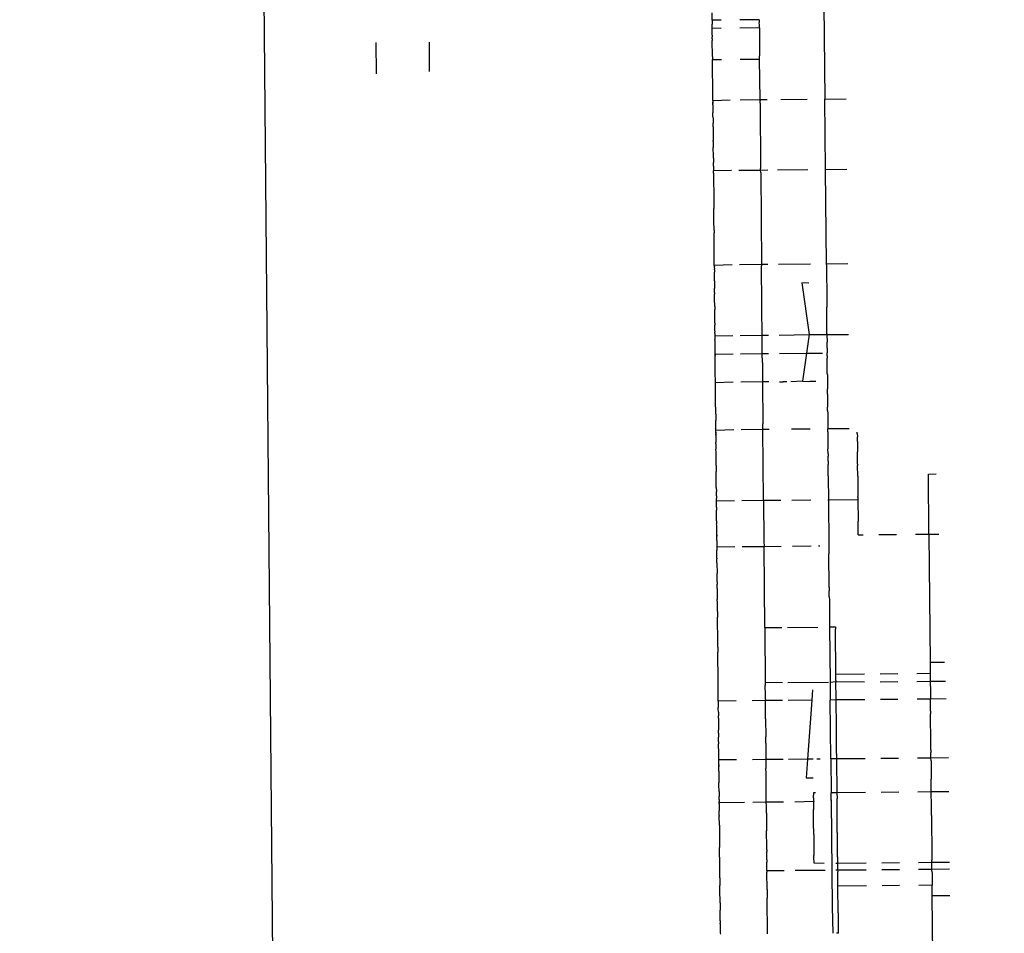
# Model space of a CAD drawing. Units: millimetres. Extents: x -5268 to 4233, y -9236 to 4614.
# Drawn here: x -1654 to -1611, y -2883 to -2843 of the extents above; entities that cross this region are included whole.
import ezdxf

# ---------------------------------------------------------------- set-up
doc = ezdxf.new("R2010")
doc.units = ezdxf.units.MM
doc.styles.add('arial', font='arial.ttf')
doc.dimstyles.new('IS_1-50(mm)', dxfattribs={"dimtxt": 100, "dimasz": 100, "dimexe": 10, "dimexo": 50, "dimgap": 10, "dimtad": 1, "dimdec": 0, "dimrnd": 0.5, "dimzin": 0, "dimtxsty": 'arial', "dimcen": 50, "dimclrd": 256, "dimclre": 256, "dimclrt": 256, "dimadec": 1, "dimazin": 0, "dimtfac": 1, "dimtdec": 0, "dimtmove": 0, "dimatfit": 3, "dimfxl": 0, "dimtolj": 1, "dimtzin": 0, "dimlwd": -1, "dimlwe": -1, "dimarcsym": 0})

# ---------------------------------------------------------------- blocks, each defined once
blk = doc.blocks.new('*D4')
at = {"transparency": 16777216}
for p, q in [((-1645.244, 3977.009), (-3709.744, 3977.009)), ((-3699.744, 3877.009), (-3699.744, -7221.808)), ((-1645.244, -7321.808), (-3709.744, -7321.808))]:
    blk.add_line(p, q, dxfattribs=at)
for points in [[(-3716.411, 3877.009), (-3683.078, 3877.009), (-3699.744, 3977.009)], [(-3716.411, -7221.808), (-3683.078, -7221.808), (-3699.744, -7321.808)]]:
    blk.add_solid(points, dxfattribs=at)
at = {"layer": 'Defpoints', "color": 0, "transparency": 16777216}
for p in [(-1595.244, 3977.009), (-3699.744, -7321.808), (-1595.244, -7321.808)]:
    blk.add_point(p, dxfattribs=at)
at = {"transparency": 16777216, "insert": (-3760.802, -1672.4), "char_height": 100, "attachment_point": 5, "rotation": 90, "style": 'arial'}
blk.add_mtext('\\A1;11299', dxfattribs=at)

msp = doc.modelspace()

# ---------------------------------------------------------------- linework, layer by layer
for p, q in [((-1643.568, -2826.141), (-1642.929, -2897.373)), ((-1618.592, -2842.029), (-1618.554, -2846.211)), ((-1623.553, -2842.711), (-1623.555, -2842.387)), ((-1623.155, -2842.707), (-1623.553, -2842.711)), ((-1623.553, -2842.711), (-1623.551, -2842.882)), ((-1621.462, -2842.692), (-1622.327, -2842.7)), ((-1621.462, -2842.692), (-1621.46, -2842.816)), ((-1623.55, -2842.914), (-1623.551, -2842.882)), ((-1623.55, -2842.959), (-1623.55, -2842.914)), ((-1623.549, -2843.005), (-1623.55, -2842.959)), ((-1623.549, -2843.075), (-1623.549, -2843.005)), ((-1623.151, -2843.071), (-1623.549, -2843.075)), ((-1623.547, -2843.371), (-1623.549, -2843.075)), ((-1621.458, -2843.056), (-1622.324, -2843.064)), ((-1621.459, -2842.94), (-1621.46, -2842.816)), ((-1621.459, -2842.982), (-1621.459, -2842.94)), ((-1621.458, -2843.056), (-1621.459, -2842.982)), ((-1621.458, -2843.056), (-1621.456, -2843.286)), ((-1623.547, -2843.371), (-1623.546, -2843.41)), ((-1623.546, -2843.41), (-1623.546, -2843.448)), ((-1623.545, -2843.539), (-1623.546, -2843.448)), ((-1623.545, -2843.539), (-1623.544, -2843.574)), ((-1623.544, -2843.574), (-1623.544, -2843.606)), ((-1623.538, -2844.318), (-1623.544, -2843.606)), ((-1621.456, -2843.286), (-1621.456, -2843.352)), ((-1621.456, -2843.352), (-1621.455, -2843.441)), ((-1621.455, -2843.441), (-1621.447, -2844.3)), ((-1638.432, -2845.087), (-1638.444, -2843.702)), ((-1636.089, -2843.965), (-1636.092, -2843.682)), ((-1636.08, -2844.987), (-1636.089, -2843.965)), ((-1623.538, -2844.318), (-1623.537, -2844.368)), ((-1623.537, -2844.368), (-1623.537, -2844.411)), ((-1623.537, -2844.411), (-1623.536, -2844.452)), ((-1623.536, -2844.452), (-1623.139, -2844.449)), ((-1623.536, -2844.523), (-1623.536, -2844.452)), ((-1623.535, -2844.601), (-1623.536, -2844.523)), ((-1622.311, -2844.442), (-1621.445, -2844.434)), ((-1621.446, -2844.393), (-1621.447, -2844.3)), ((-1621.445, -2844.434), (-1621.446, -2844.393)), ((-1621.429, -2846.237), (-1621.445, -2844.434)), ((-1623.535, -2844.641), (-1623.535, -2844.601)), ((-1623.534, -2844.773), (-1623.535, -2844.641)), ((-1623.533, -2844.907), (-1623.534, -2844.773)), ((-1623.533, -2844.951), (-1623.533, -2844.907)), ((-1623.532, -2845.019), (-1623.533, -2844.951)), ((-1623.531, -2845.048), (-1623.532, -2845.019)), ((-1623.531, -2845.118), (-1623.531, -2845.048)), ((-1623.53, -2845.152), (-1623.531, -2845.118)), ((-1623.528, -2845.441), (-1623.53, -2845.152)), ((-1623.527, -2845.477), (-1623.528, -2845.441)), ((-1623.527, -2845.536), (-1623.527, -2845.477)), ((-1623.527, -2845.588), (-1623.527, -2845.536)), ((-1623.526, -2845.682), (-1623.527, -2845.588)), ((-1623.525, -2845.723), (-1623.526, -2845.682)), ((-1623.525, -2845.826), (-1623.525, -2845.723)), ((-1623.524, -2845.875), (-1623.525, -2845.826)), ((-1623.523, -2845.933), (-1623.524, -2845.875)), ((-1623.523, -2845.992), (-1623.523, -2845.933)), ((-1623.522, -2846.06), (-1623.523, -2845.992)), ((-1623.522, -2846.106), (-1623.522, -2846.06)), ((-1623.521, -2846.154), (-1623.522, -2846.106)), ((-1623.521, -2846.229), (-1623.521, -2846.154)), ((-1623.52, -2846.28), (-1623.521, -2846.229)), ((-1623.52, -2846.28), (-1622.755, -2846.249)), ((-1622.316, -2846.245), (-1621.429, -2846.237)), ((-1621.429, -2846.237), (-1621.118, -2846.234)), ((-1621.429, -2846.237), (-1621.429, -2846.274)), ((-1620.504, -2846.229), (-1619.338, -2846.218)), ((-1618.554, -2846.211), (-1617.603, -2846.203)), ((-1618.526, -2849.348), (-1618.554, -2846.211)), ((-1623.52, -2846.28), (-1623.52, -2846.35)), ((-1623.52, -2846.35), (-1623.519, -2846.409)), ((-1623.519, -2846.381), (-1623.52, -2846.35)), ((-1623.519, -2846.409), (-1623.519, -2846.381)), ((-1623.519, -2846.466), (-1623.519, -2846.409)), ((-1623.519, -2846.466), (-1623.519, -2846.508)), ((-1623.519, -2846.508), (-1623.518, -2846.537)), ((-1623.518, -2846.537), (-1623.518, -2846.623)), ((-1623.518, -2846.623), (-1623.516, -2846.816)), ((-1621.428, -2846.391), (-1621.429, -2846.274)), ((-1621.428, -2846.391), (-1621.402, -2849.29)), ((-1623.515, -2846.855), (-1623.516, -2846.816)), ((-1623.515, -2846.894), (-1623.515, -2846.855)), ((-1623.515, -2846.937), (-1623.515, -2846.894)), ((-1623.514, -2847.04), (-1623.515, -2846.937)), ((-1623.514, -2847.04), (-1623.513, -2847.084)), ((-1623.513, -2847.084), (-1623.513, -2847.121)), ((-1623.513, -2847.121), (-1623.512, -2847.182)), ((-1623.512, -2847.182), (-1623.512, -2847.242)), ((-1623.512, -2847.242), (-1623.512, -2847.288)), ((-1623.511, -2847.362), (-1623.512, -2847.288)), ((-1623.51, -2847.389), (-1623.511, -2847.362)), ((-1623.51, -2847.449), (-1623.51, -2847.389)), ((-1623.51, -2847.449), (-1623.507, -2847.688)), ((-1623.507, -2847.688), (-1623.507, -2847.771)), ((-1623.507, -2847.771), (-1623.506, -2847.824)), ((-1623.506, -2847.824), (-1623.505, -2848.048)), ((-1623.504, -2848.096), (-1623.505, -2848.048)), ((-1623.504, -2848.096), (-1623.503, -2848.141)), ((-1623.503, -2848.141), (-1623.504, -2848.177)), ((-1623.504, -2848.177), (-1623.502, -2848.302)), ((-1623.502, -2848.302), (-1623.502, -2848.36)), ((-1623.501, -2848.409), (-1623.502, -2848.36)), ((-1623.5, -2848.49), (-1623.501, -2848.409)), ((-1623.499, -2848.608), (-1623.5, -2848.49)), ((-1623.499, -2848.651), (-1623.499, -2848.608)), ((-1623.498, -2848.702), (-1623.499, -2848.651)), ((-1623.497, -2848.832), (-1623.498, -2848.702)), ((-1623.497, -2848.832), (-1623.497, -2848.911)), ((-1623.497, -2848.911), (-1623.496, -2848.969)), ((-1623.496, -2848.969), (-1623.496, -2848.998)), ((-1623.496, -2848.998), (-1623.496, -2849.025)), ((-1623.494, -2849.182), (-1623.496, -2849.025)), ((-1623.494, -2849.182), (-1623.494, -2849.229)), ((-1623.494, -2849.229), (-1623.493, -2849.298)), ((-1623.493, -2849.298), (-1623.492, -2849.392)), ((-1621.402, -2849.374), (-1621.402, -2849.29)), ((-1622.701, -2849.385), (-1623.492, -2849.392)), ((-1623.491, -2849.492), (-1623.492, -2849.392)), ((-1623.491, -2849.492), (-1623.49, -2849.591)), ((-1623.49, -2849.591), (-1623.488, -2849.949)), ((-1621.402, -2849.374), (-1622.372, -2849.382)), ((-1621.087, -2849.371), (-1621.402, -2849.374)), ((-1621.4, -2849.473), (-1621.402, -2849.374)), ((-1621.4, -2849.473), (-1621.364, -2853.556)), ((-1619.31, -2849.355), (-1620.65, -2849.367)), ((-1617.575, -2849.34), (-1618.526, -2849.348)), ((-1618.488, -2853.53), (-1618.526, -2849.348)), ((-1623.488, -2849.949), (-1623.484, -2850.295)), ((-1623.484, -2850.295), (-1623.482, -2850.553)), ((-1623.482, -2850.553), (-1623.481, -2850.694)), ((-1623.481, -2850.694), (-1623.48, -2850.733)), ((-1623.48, -2850.733), (-1623.478, -2851.007)), ((-1623.478, -2851.007), (-1623.477, -2851.066)), ((-1623.477, -2851.136), (-1623.477, -2851.066)), ((-1623.474, -2851.434), (-1623.477, -2851.136)), ((-1623.473, -2851.584), (-1623.474, -2851.434)), ((-1623.473, -2851.612), (-1623.473, -2851.584)), ((-1623.472, -2851.687), (-1623.473, -2851.612)), ((-1623.469, -2851.971), (-1623.472, -2851.687)), ((-1623.469, -2852.029), (-1623.469, -2851.971)), ((-1623.469, -2852.029), (-1623.468, -2852.151)), ((-1623.467, -2852.214), (-1623.468, -2852.151)), ((-1623.467, -2852.257), (-1623.467, -2852.214)), ((-1623.466, -2852.308), (-1623.467, -2852.257)), ((-1623.466, -2852.366), (-1623.466, -2852.308)), ((-1623.465, -2852.468), (-1623.466, -2852.366)), ((-1623.464, -2852.507), (-1623.465, -2852.468)), ((-1623.464, -2852.541), (-1623.464, -2852.507)), ((-1623.463, -2852.653), (-1623.464, -2852.541)), ((-1623.463, -2852.697), (-1623.463, -2852.653)), ((-1623.462, -2852.749), (-1623.463, -2852.697)), ((-1623.461, -2852.93), (-1623.462, -2852.749)), ((-1623.46, -2853.012), (-1623.461, -2852.93)), ((-1623.459, -2853.133), (-1623.46, -2853.012)), ((-1623.459, -2853.174), (-1623.459, -2853.133)), ((-1623.458, -2853.207), (-1623.459, -2853.174)), ((-1623.457, -2853.286), (-1623.458, -2853.207)), ((-1623.457, -2853.344), (-1623.457, -2853.286)), ((-1623.456, -2853.513), (-1623.457, -2853.344)), ((-1623.455, -2853.57), (-1623.456, -2853.513)), ((-1622.659, -2853.567), (-1623.455, -2853.598)), ((-1623.455, -2853.598), (-1623.455, -2853.57)), ((-1623.455, -2853.598), (-1623.455, -2853.669)), ((-1623.454, -2853.631), (-1623.455, -2853.669)), ((-1623.455, -2853.669), (-1623.453, -2853.738)), ((-1621.364, -2853.556), (-1622.341, -2853.564)), ((-1621.078, -2853.553), (-1621.364, -2853.556)), ((-1621.364, -2853.556), (-1621.363, -2853.616)), ((-1621.348, -2855.321), (-1621.363, -2853.616)), ((-1619.192, -2853.537), (-1620.615, -2853.549)), ((-1617.538, -2853.522), (-1618.488, -2853.53)), ((-1618.488, -2853.571), (-1618.488, -2853.53)), ((-1618.488, -2853.571), (-1618.473, -2855.199)), ((-1623.453, -2853.784), (-1623.453, -2853.738)), ((-1623.453, -2853.784), (-1623.453, -2853.854)), ((-1623.453, -2853.854), (-1623.452, -2853.893)), ((-1623.45, -2854.071), (-1623.452, -2853.893)), ((-1623.45, -2854.103), (-1623.45, -2854.071)), ((-1623.45, -2854.135), (-1623.45, -2854.103)), ((-1623.449, -2854.18), (-1623.45, -2854.135)), ((-1623.449, -2854.228), (-1623.449, -2854.18)), ((-1623.448, -2854.272), (-1623.449, -2854.228)), ((-1623.448, -2854.272), (-1623.447, -2854.475)), ((-1623.447, -2854.475), (-1623.447, -2854.529)), ((-1623.447, -2854.529), (-1623.446, -2854.573)), ((-1619.582, -2854.367), (-1619.244, -2856.657)), ((-1619.265, -2854.379), (-1619.582, -2854.367)), ((-1623.446, -2854.573), (-1623.445, -2854.606)), ((-1623.444, -2854.79), (-1623.445, -2854.606)), ((-1623.444, -2854.79), (-1623.444, -2854.835)), ((-1623.444, -2854.835), (-1623.444, -2854.87)), ((-1623.443, -2854.903), (-1623.444, -2854.87)), ((-1623.443, -2854.981), (-1623.443, -2854.903)), ((-1623.442, -2855.029), (-1623.443, -2854.981)), ((-1623.442, -2855.069), (-1623.442, -2855.029)), ((-1623.438, -2855.415), (-1623.442, -2855.069)), ((-1623.438, -2855.415), (-1623.438, -2855.488)), ((-1621.347, -2855.497), (-1621.348, -2855.321)), ((-1618.473, -2855.199), (-1618.472, -2855.367)), ((-1618.472, -2855.367), (-1618.471, -2855.444)), ((-1623.438, -2855.488), (-1623.438, -2855.515)), ((-1623.438, -2855.515), (-1623.437, -2855.554)), ((-1623.436, -2855.679), (-1623.437, -2855.554)), ((-1623.435, -2855.741), (-1623.436, -2855.679)), ((-1623.435, -2855.771), (-1623.435, -2855.741)), ((-1623.434, -2855.928), (-1623.435, -2855.771)), ((-1621.336, -2856.693), (-1621.347, -2855.497)), ((-1618.467, -2856.008), (-1618.471, -2855.444)), ((-1623.433, -2855.987), (-1623.434, -2855.928)), ((-1623.433, -2856.021), (-1623.433, -2855.987)), ((-1623.433, -2856.076), (-1623.433, -2856.021)), ((-1623.432, -2856.11), (-1623.433, -2856.076)), ((-1623.432, -2856.151), (-1623.432, -2856.11)), ((-1623.432, -2856.151), (-1623.431, -2856.249)), ((-1623.431, -2856.305), (-1623.431, -2856.249)), ((-1623.429, -2856.502), (-1623.431, -2856.305)), ((-1618.465, -2856.148), (-1618.467, -2856.008)), ((-1618.461, -2856.62), (-1618.465, -2856.148)), ((-1623.429, -2856.502), (-1623.429, -2856.548)), ((-1623.427, -2856.616), (-1623.429, -2856.548)), ((-1623.427, -2856.616), (-1623.427, -2856.711)), ((-1623.427, -2856.711), (-1622.634, -2856.704)), ((-1623.427, -2856.711), (-1623.426, -2856.779)), ((-1622.303, -2856.701), (-1621.336, -2856.693)), ((-1621.336, -2856.693), (-1621.059, -2856.69)), ((-1621.328, -2857.506), (-1621.336, -2856.693)), ((-1620.576, -2856.686), (-1619.244, -2856.657)), ((-1619.244, -2856.657), (-1619.365, -2857.488)), ((-1619.244, -2856.657), (-1618.46, -2856.663)), ((-1618.461, -2856.62), (-1618.46, -2856.663)), ((-1618.46, -2856.663), (-1617.51, -2856.658)), ((-1618.46, -2856.663), (-1618.457, -2857)), ((-1623.426, -2856.779), (-1623.426, -2856.812)), ((-1623.426, -2856.812), (-1623.426, -2856.884)), ((-1623.425, -2856.952), (-1623.426, -2856.884)), ((-1623.424, -2857.005), (-1623.425, -2856.952)), ((-1623.424, -2857.045), (-1623.424, -2857.005)), ((-1623.423, -2857.083), (-1623.424, -2857.045)), ((-1623.423, -2857.136), (-1623.423, -2857.083)), ((-1623.422, -2857.187), (-1623.423, -2857.136)), ((-1618.455, -2857.263), (-1618.457, -2857)), ((-1623.422, -2857.252), (-1623.422, -2857.187)), ((-1623.421, -2857.308), (-1623.422, -2857.252)), ((-1623.42, -2857.404), (-1623.421, -2857.308)), ((-1623.42, -2857.48), (-1623.42, -2857.404)), ((-1623.42, -2857.525), (-1623.42, -2857.48)), ((-1623.42, -2857.525), (-1622.627, -2857.517)), ((-1623.419, -2857.583), (-1623.42, -2857.525)), ((-1623.42, -2857.525), (-1623.42, -2857.555)), ((-1623.42, -2857.555), (-1623.419, -2857.583)), ((-1623.419, -2857.619), (-1623.419, -2857.583)), ((-1623.418, -2857.759), (-1623.419, -2857.619)), ((-1622.295, -2857.514), (-1621.328, -2857.506)), ((-1621.328, -2857.506), (-1621.051, -2857.503)), ((-1621.325, -2857.902), (-1621.328, -2857.506)), ((-1620.569, -2857.499), (-1619.365, -2857.488)), ((-1619.365, -2857.488), (-1619.543, -2858.724)), ((-1619.365, -2857.488), (-1618.659, -2857.482)), ((-1618.455, -2857.263), (-1618.454, -2857.359)), ((-1618.454, -2857.359), (-1618.454, -2857.428)), ((-1618.454, -2857.428), (-1618.453, -2857.469)), ((-1618.452, -2857.597), (-1618.453, -2857.469)), ((-1618.452, -2857.597), (-1618.451, -2857.714)), ((-1623.417, -2857.825), (-1623.418, -2857.759)), ((-1623.417, -2857.872), (-1623.417, -2857.825)), ((-1623.416, -2857.921), (-1623.417, -2857.872)), ((-1623.416, -2857.951), (-1623.416, -2857.921)), ((-1623.415, -2858.065), (-1623.416, -2857.951)), ((-1621.325, -2857.902), (-1621.317, -2858.762)), ((-1618.45, -2857.785), (-1618.451, -2857.714)), ((-1618.45, -2857.84), (-1618.45, -2857.785)), ((-1618.45, -2857.876), (-1618.45, -2857.84)), ((-1618.45, -2857.902), (-1618.45, -2857.876)), ((-1618.449, -2857.931), (-1618.45, -2857.902)), ((-1618.448, -2858.058), (-1618.449, -2857.931)), ((-1618.447, -2858.153), (-1618.448, -2858.058)), ((-1623.413, -2858.293), (-1623.415, -2858.065)), ((-1623.412, -2858.322), (-1623.413, -2858.293)), ((-1623.412, -2858.362), (-1623.412, -2858.322)), ((-1623.412, -2858.47), (-1623.412, -2858.362)), ((-1623.411, -2858.514), (-1623.412, -2858.47)), ((-1618.447, -2858.203), (-1618.447, -2858.153)), ((-1618.445, -2858.357), (-1618.447, -2858.203)), ((-1618.445, -2858.391), (-1618.445, -2858.357)), ((-1618.444, -2858.425), (-1618.445, -2858.391)), ((-1618.444, -2858.425), (-1618.444, -2858.482)), ((-1618.444, -2858.482), (-1618.44, -2858.954)), ((-1623.41, -2858.583), (-1623.411, -2858.514)), ((-1623.409, -2858.654), (-1623.41, -2858.583)), ((-1623.409, -2858.687), (-1623.409, -2858.654)), ((-1623.408, -2858.803), (-1623.409, -2858.687)), ((-1622.615, -2858.773), (-1623.408, -2858.803)), ((-1623.406, -2859.042), (-1623.408, -2858.803)), ((-1621.317, -2858.762), (-1622.284, -2858.77)), ((-1621.04, -2858.759), (-1621.317, -2858.762)), ((-1621.317, -2858.762), (-1621.301, -2860.624)), ((-1620.558, -2858.755), (-1620.405, -2858.762)), ((-1620.233, -2858.752), (-1620.405, -2858.762)), ((-1619.543, -2858.724), (-1620.059, -2858.75)), ((-1619.543, -2858.724), (-1619.226, -2858.736)), ((-1618.947, -2858.74), (-1619.226, -2858.736)), ((-1623.406, -2859.115), (-1623.406, -2859.042)), ((-1623.405, -2859.159), (-1623.406, -2859.115)), ((-1623.405, -2859.233), (-1623.405, -2859.159)), ((-1623.404, -2859.262), (-1623.405, -2859.233)), ((-1623.404, -2859.31), (-1623.404, -2859.262)), ((-1623.402, -2859.491), (-1623.404, -2859.31)), ((-1618.44, -2858.954), (-1618.44, -2858.98)), ((-1618.44, -2858.98), (-1618.439, -2859.07)), ((-1618.437, -2859.311), (-1618.439, -2859.07)), ((-1618.437, -2859.311), (-1618.436, -2859.371)), ((-1623.402, -2859.548), (-1623.402, -2859.491)), ((-1623.401, -2859.583), (-1623.402, -2859.548)), ((-1623.4, -2859.65), (-1623.401, -2859.583)), ((-1623.4, -2859.683), (-1623.4, -2859.65)), ((-1623.399, -2859.88), (-1623.4, -2859.683)), ((-1618.436, -2859.371), (-1618.434, -2859.582)), ((-1618.434, -2859.582), (-1618.434, -2859.635)), ((-1618.434, -2859.635), (-1618.433, -2859.765)), ((-1618.433, -2859.765), (-1618.432, -2859.826)), ((-1623.399, -2859.88), (-1623.398, -2859.95)), ((-1623.398, -2859.95), (-1623.398, -2859.988)), ((-1623.398, -2859.988), (-1623.397, -2860.061)), ((-1623.397, -2860.061), (-1623.396, -2860.092)), ((-1623.396, -2860.092), (-1623.396, -2860.151)), ((-1623.396, -2860.151), (-1623.395, -2860.221)), ((-1623.395, -2860.221), (-1623.395, -2860.297)), ((-1618.432, -2859.826), (-1618.431, -2859.881)), ((-1618.43, -2860.023), (-1618.431, -2859.881)), ((-1618.43, -2860.023), (-1618.43, -2860.07)), ((-1618.43, -2860.07), (-1618.429, -2860.106)), ((-1618.429, -2860.106), (-1618.428, -2860.229)), ((-1618.428, -2860.229), (-1618.428, -2860.336)), ((-1623.395, -2860.297), (-1623.394, -2860.404)), ((-1623.394, -2860.404), (-1623.394, -2860.473)), ((-1623.392, -2860.545), (-1623.394, -2860.473)), ((-1623.392, -2860.594), (-1623.392, -2860.545)), ((-1623.392, -2860.643), (-1623.392, -2860.594)), ((-1623.39, -2860.768), (-1623.392, -2860.643)), ((-1621.298, -2860.875), (-1621.301, -2860.624)), ((-1618.428, -2860.336), (-1618.426, -2860.428)), ((-1618.426, -2860.428), (-1618.426, -2860.496)), ((-1618.426, -2860.496), (-1618.425, -2860.566)), ((-1618.425, -2860.566), (-1618.425, -2860.614)), ((-1618.425, -2860.614), (-1618.424, -2860.723)), ((-1623.389, -2860.918), (-1623.39, -2860.768)), ((-1622.596, -2860.886), (-1623.389, -2860.918)), ((-1623.388, -2860.989), (-1623.389, -2860.918)), ((-1623.388, -2860.989), (-1623.388, -2861.058)), ((-1623.388, -2861.026), (-1623.388, -2860.989)), ((-1623.388, -2861.026), (-1623.388, -2861.058)), ((-1623.388, -2861.058), (-1623.387, -2861.104)), ((-1623.387, -2861.129), (-1623.388, -2861.058)), ((-1623.387, -2861.104), (-1623.387, -2861.129)), ((-1621.298, -2860.875), (-1622.265, -2860.883)), ((-1621.021, -2860.872), (-1621.298, -2860.875)), ((-1621.27, -2864.012), (-1621.298, -2860.875)), ((-1619.207, -2860.856), (-1620.04, -2860.863)), ((-1618.424, -2860.723), (-1618.423, -2860.849)), ((-1617.472, -2860.84), (-1618.423, -2860.849)), ((-1618.422, -2860.981), (-1618.423, -2860.849)), ((-1618.422, -2860.981), (-1618.415, -2861.701)), ((-1617.114, -2861.048), (-1617.114, -2860.995)), ((-1617.114, -2861.048), (-1617.112, -2861.204)), ((-1623.387, -2861.129), (-1623.386, -2861.224)), ((-1623.386, -2861.224), (-1623.386, -2861.261)), ((-1623.386, -2861.261), (-1623.386, -2861.318)), ((-1623.386, -2861.318), (-1623.385, -2861.389)), ((-1623.385, -2861.389), (-1623.385, -2861.454)), ((-1623.384, -2861.484), (-1623.385, -2861.454)), ((-1623.384, -2861.511), (-1623.384, -2861.484)), ((-1623.384, -2861.511), (-1623.382, -2861.741)), ((-1617.111, -2861.398), (-1617.112, -2861.204)), ((-1617.111, -2861.398), (-1617.108, -2861.622)), ((-1623.382, -2861.768), (-1623.382, -2861.741)), ((-1623.381, -2861.84), (-1623.382, -2861.768)), ((-1623.381, -2861.884), (-1623.381, -2861.84)), ((-1623.38, -2861.926), (-1623.381, -2861.884)), ((-1623.38, -2862), (-1623.38, -2861.926)), ((-1618.415, -2861.701), (-1618.415, -2861.735)), ((-1618.413, -2861.955), (-1618.415, -2861.735)), ((-1618.413, -2861.955), (-1618.412, -2862.054)), ((-1617.108, -2861.622), (-1617.107, -2861.869)), ((-1617.102, -2862.406), (-1617.107, -2861.869)), ((-1623.379, -2862.03), (-1623.38, -2862)), ((-1623.375, -2862.462), (-1623.379, -2862.03)), ((-1618.41, -2862.276), (-1618.412, -2862.054)), ((-1618.41, -2862.276), (-1618.409, -2862.339)), ((-1618.409, -2862.339), (-1618.409, -2862.428)), ((-1617.102, -2862.406), (-1617.102, -2862.462)), ((-1623.375, -2862.462), (-1623.375, -2862.519)), ((-1623.375, -2862.519), (-1623.373, -2862.735)), ((-1623.373, -2862.772), (-1623.373, -2862.735)), ((-1623.372, -2862.812), (-1623.373, -2862.772)), ((-1623.372, -2862.844), (-1623.372, -2862.812)), ((-1623.372, -2862.888), (-1623.372, -2862.844)), ((-1618.404, -2862.928), (-1618.409, -2862.428)), ((-1617.097, -2862.942), (-1617.102, -2862.462)), ((-1613.961, -2862.849), (-1613.612, -2862.846)), ((-1613.937, -2865.514), (-1613.961, -2862.849)), ((-1623.371, -2862.944), (-1623.372, -2862.888)), ((-1623.369, -2863.1), (-1623.371, -2862.944)), ((-1623.369, -2863.1), (-1623.37, -2863.028)), ((-1623.369, -2863.143), (-1623.369, -2863.1)), ((-1623.369, -2863.203), (-1623.369, -2863.143)), ((-1623.368, -2863.246), (-1623.369, -2863.203)), ((-1623.367, -2863.386), (-1623.368, -2863.246)), ((-1618.404, -2862.928), (-1618.404, -2862.983)), ((-1618.404, -2862.983), (-1618.395, -2863.986)), ((-1617.097, -2862.942), (-1617.096, -2863.009)), ((-1617.096, -2863.009), (-1617.096, -2863.099)), ((-1617.096, -2863.099), (-1617.096, -2863.146)), ((-1617.096, -2863.146), (-1617.095, -2863.19)), ((-1617.095, -2863.19), (-1617.093, -2863.414)), ((-1623.367, -2863.423), (-1623.367, -2863.386)), ((-1623.366, -2863.47), (-1623.367, -2863.423)), ((-1623.366, -2863.538), (-1623.366, -2863.47)), ((-1623.366, -2863.538), (-1623.365, -2863.624)), ((-1623.364, -2863.664), (-1623.365, -2863.624)), ((-1623.364, -2863.732), (-1623.364, -2863.664)), ((-1623.364, -2863.758), (-1623.364, -2863.732)), ((-1617.093, -2863.414), (-1617.091, -2863.607)), ((-1617.091, -2863.607), (-1617.089, -2863.846)), ((-1623.363, -2863.821), (-1623.364, -2863.758)), ((-1623.363, -2863.821), (-1623.363, -2863.868)), ((-1623.363, -2863.868), (-1623.362, -2863.936)), ((-1623.361, -2864.031), (-1623.362, -2863.936)), ((-1623.361, -2864.031), (-1622.568, -2864.024)), ((-1623.361, -2864.09), (-1623.361, -2864.031)), ((-1623.36, -2864.129), (-1623.361, -2864.09)), ((-1623.36, -2864.202), (-1623.36, -2864.129)), ((-1622.237, -2864.021), (-1621.27, -2864.012)), ((-1621.27, -2864.012), (-1620.511, -2864.005)), ((-1621.27, -2864.012), (-1621.254, -2865.797)), ((-1620.012, -2864.001), (-1619.179, -2863.993)), ((-1618.422, -2863.986), (-1618.395, -2863.986)), ((-1618.395, -2863.986), (-1617.088, -2863.974)), ((-1618.395, -2863.986), (-1618.376, -2866.036)), ((-1617.089, -2863.879), (-1617.089, -2863.846)), ((-1617.089, -2863.879), (-1617.088, -2863.974)), ((-1617.088, -2863.974), (-1617.087, -2864.094)), ((-1617.087, -2864.094), (-1617.086, -2864.2)), ((-1623.359, -2864.278), (-1623.36, -2864.202)), ((-1623.359, -2864.321), (-1623.359, -2864.278)), ((-1623.359, -2864.321), (-1623.357, -2864.457)), ((-1623.357, -2864.492), (-1623.357, -2864.457)), ((-1623.357, -2864.526), (-1623.357, -2864.492)), ((-1623.356, -2864.587), (-1623.357, -2864.526)), ((-1623.356, -2864.636), (-1623.356, -2864.587)), ((-1617.086, -2864.2), (-1617.085, -2864.309)), ((-1617.085, -2864.309), (-1617.082, -2864.614)), ((-1623.355, -2864.725), (-1623.356, -2864.636)), ((-1623.355, -2864.769), (-1623.355, -2864.725)), ((-1623.354, -2864.873), (-1623.355, -2864.769)), ((-1623.353, -2864.927), (-1623.354, -2864.873)), ((-1623.353, -2864.927), (-1623.353, -2864.966)), ((-1623.353, -2864.966), (-1623.352, -2865.031)), ((-1623.352, -2865.031), (-1623.352, -2865.063)), ((-1617.082, -2864.614), (-1617.08, -2864.792)), ((-1617.08, -2864.792), (-1617.079, -2864.866)), ((-1617.079, -2864.866), (-1617.079, -2864.939)), ((-1617.078, -2865.064), (-1617.079, -2864.939)), ((-1623.351, -2865.115), (-1623.352, -2865.063)), ((-1623.351, -2865.189), (-1623.351, -2865.115)), ((-1623.35, -2865.261), (-1623.351, -2865.189)), ((-1623.35, -2865.286), (-1623.35, -2865.261)), ((-1623.35, -2865.322), (-1623.35, -2865.286)), ((-1623.349, -2865.357), (-1623.35, -2865.322)), ((-1623.349, -2865.433), (-1623.349, -2865.357)), ((-1623.348, -2865.492), (-1623.349, -2865.433)), ((-1617.077, -2865.119), (-1617.078, -2865.064)), ((-1617.076, -2865.222), (-1617.077, -2865.119)), ((-1617.073, -2865.542), (-1617.076, -2865.222)), ((-1623.348, -2865.538), (-1623.348, -2865.492)), ((-1623.348, -2865.538), (-1623.348, -2865.578)), ((-1623.347, -2865.609), (-1623.348, -2865.538)), ((-1623.348, -2865.578), (-1623.347, -2865.609)), ((-1623.345, -2865.799), (-1623.347, -2865.609)), ((-1623.345, -2865.799), (-1623.345, -2865.85)), ((-1623.345, -2865.85), (-1623.344, -2865.924)), ((-1621.254, -2865.797), (-1621.254, -2865.827)), ((-1621.254, -2865.827), (-1621.252, -2866.056)), ((-1617.073, -2865.542), (-1616.85, -2865.54)), ((-1616.159, -2865.534), (-1615.379, -2865.527)), ((-1614.532, -2865.52), (-1613.937, -2865.514)), ((-1613.937, -2865.514), (-1613.494, -2865.511)), ((-1613.937, -2865.514), (-1613.886, -2871.212)), ((-1623.344, -2865.924), (-1623.344, -2865.985)), ((-1623.344, -2865.985), (-1623.343, -2866.032)), ((-1623.343, -2866.032), (-1623.343, -2866.075)), ((-1623.343, -2866.075), (-1622.55, -2866.068)), ((-1623.343, -2866.075), (-1623.342, -2866.119)), ((-1623.343, -2866.075), (-1623.342, -2866.182)), ((-1623.342, -2866.119), (-1623.342, -2866.182)), ((-1623.342, -2866.182), (-1623.341, -2866.213)), ((-1623.341, -2866.213), (-1623.342, -2866.242)), ((-1623.341, -2866.275), (-1623.342, -2866.242)), ((-1623.341, -2866.334), (-1623.341, -2866.275)), ((-1623.341, -2866.393), (-1623.341, -2866.334)), ((-1622.219, -2866.065), (-1621.252, -2866.056)), ((-1621.252, -2866.056), (-1620.492, -2866.049)), ((-1621.22, -2869.66), (-1621.252, -2866.056)), ((-1619.994, -2866.045), (-1619.161, -2866.037)), ((-1618.837, -2866.034), (-1618.771, -2866.034)), ((-1618.376, -2866.036), (-1618.375, -2866.167)), ((-1618.375, -2866.167), (-1618.375, -2866.197)), ((-1618.375, -2866.197), (-1618.375, -2866.223)), ((-1618.375, -2866.223), (-1618.373, -2866.348)), ((-1618.373, -2866.348), (-1618.373, -2866.388)), ((-1623.339, -2866.448), (-1623.341, -2866.393)), ((-1623.339, -2866.488), (-1623.339, -2866.448)), ((-1623.338, -2866.585), (-1623.339, -2866.488)), ((-1623.338, -2866.585), (-1623.338, -2866.614)), ((-1623.338, -2866.676), (-1623.338, -2866.614)), ((-1623.337, -2866.728), (-1623.338, -2866.676)), ((-1623.337, -2866.786), (-1623.337, -2866.728)), ((-1623.337, -2866.786), (-1623.332, -2867.265)), ((-1618.359, -2867.879), (-1618.373, -2866.388)), ((-1623.332, -2867.315), (-1623.332, -2867.265)), ((-1623.331, -2867.344), (-1623.332, -2867.315)), ((-1623.331, -2867.408), (-1623.331, -2867.344)), ((-1623.33, -2867.465), (-1623.331, -2867.408)), ((-1623.329, -2867.565), (-1623.33, -2867.465)), ((-1623.329, -2867.632), (-1623.329, -2867.565)), ((-1623.329, -2867.632), (-1623.328, -2867.683)), ((-1623.328, -2867.683), (-1623.328, -2867.729)), ((-1623.327, -2867.924), (-1623.328, -2867.729)), ((-1623.327, -2867.924), (-1623.324, -2868.21)), ((-1618.359, -2867.879), (-1618.358, -2868.033)), ((-1618.356, -2868.303), (-1618.358, -2868.033)), ((-1623.324, -2868.21), (-1623.324, -2868.262)), ((-1623.324, -2868.262), (-1623.323, -2868.303)), ((-1623.323, -2868.303), (-1623.322, -2868.375)), ((-1623.322, -2868.375), (-1623.322, -2868.411)), ((-1623.321, -2868.541), (-1623.322, -2868.411)), ((-1618.356, -2868.303), (-1618.354, -2868.437)), ((-1618.354, -2868.437), (-1618.354, -2868.474)), ((-1618.354, -2868.474), (-1618.354, -2868.504)), ((-1618.354, -2868.504), (-1618.344, -2869.634)), ((-1623.32, -2868.585), (-1623.321, -2868.541)), ((-1623.319, -2868.698), (-1623.32, -2868.585)), ((-1623.319, -2868.731), (-1623.319, -2868.698)), ((-1623.317, -2868.951), (-1623.319, -2868.731)), ((-1623.317, -2868.951), (-1623.316, -2869.133)), ((-1623.316, -2869.133), (-1623.315, -2869.196)), ((-1623.314, -2869.237), (-1623.315, -2869.196)), ((-1623.315, -2869.274), (-1623.314, -2869.237)), ((-1623.314, -2869.329), (-1623.315, -2869.274)), ((-1623.313, -2869.361), (-1623.314, -2869.329)), ((-1623.307, -2870.157), (-1623.313, -2869.361)), ((-1621.22, -2869.66), (-1620.46, -2869.653)), ((-1621.22, -2869.66), (-1621.219, -2869.763)), ((-1621.219, -2869.763), (-1621.198, -2872.087)), ((-1620.213, -2869.651), (-1618.859, -2869.639)), ((-1618.344, -2869.634), (-1618.083, -2869.632)), ((-1618.344, -2869.634), (-1618.322, -2872.081)), ((-1618.083, -2869.632), (-1618.082, -2869.735)), ((-1618.064, -2871.723), (-1618.082, -2869.735)), ((-1623.306, -2870.186), (-1623.307, -2870.157)), ((-1623.304, -2870.348), (-1623.306, -2870.186)), ((-1623.303, -2870.533), (-1623.304, -2870.348)), ((-1623.303, -2870.533), (-1623.301, -2870.746)), ((-1623.299, -2870.966), (-1623.301, -2870.746)), ((-1623.298, -2871.08), (-1623.299, -2870.966)), ((-1623.292, -2871.716), (-1623.298, -2871.08)), ((-1613.243, -2871.206), (-1613.886, -2871.212)), ((-1613.886, -2871.212), (-1613.884, -2871.407)), ((-1613.884, -2871.407), (-1613.882, -2871.613)), ((-1623.291, -2871.83), (-1623.292, -2871.716)), ((-1623.291, -2871.9), (-1623.291, -2871.83)), ((-1623.289, -2872.114), (-1623.291, -2871.9)), ((-1618.064, -2871.723), (-1616.794, -2871.711)), ((-1618.062, -2872.006), (-1618.064, -2871.723)), ((-1618.062, -2872.006), (-1618.061, -2872.059)), ((-1616.103, -2871.705), (-1615.323, -2871.698)), ((-1614.477, -2871.69), (-1613.882, -2871.685)), ((-1613.882, -2871.613), (-1613.882, -2871.685)), ((-1613.882, -2871.685), (-1613.882, -2871.743)), ((-1613.882, -2871.743), (-1613.88, -2871.969)), ((-1613.88, -2871.969), (-1613.879, -2872.04)), ((-1623.288, -2872.203), (-1623.289, -2872.114)), ((-1623.287, -2872.237), (-1623.288, -2872.203)), ((-1623.286, -2872.439), (-1623.287, -2872.237)), ((-1623.285, -2872.536), (-1623.286, -2872.439)), ((-1621.198, -2872.087), (-1620.438, -2872.101)), ((-1621.198, -2872.087), (-1621.197, -2872.127)), ((-1621.197, -2872.127), (-1621.197, -2872.234)), ((-1621.193, -2872.652), (-1621.197, -2872.234)), ((-1620.191, -2872.099), (-1618.386, -2872.082)), ((-1619.103, -2872.425), (-1619.136, -2872.881)), ((-1618.322, -2872.081), (-1618.061, -2872.059)), ((-1618.322, -2872.081), (-1618.315, -2872.874)), ((-1618.061, -2872.059), (-1616.791, -2872.067)), ((-1618.054, -2872.823), (-1618.061, -2872.059)), ((-1616.1, -2872.06), (-1615.32, -2872.053)), ((-1614.474, -2872.045), (-1613.879, -2872.04)), ((-1613.879, -2872.04), (-1613.206, -2872.033)), ((-1613.879, -2872.04), (-1613.877, -2872.211)), ((-1613.877, -2872.211), (-1613.876, -2872.315)), ((-1613.876, -2872.315), (-1613.872, -2872.834)), ((-1623.284, -2872.617), (-1623.285, -2872.536)), ((-1623.284, -2872.671), (-1623.284, -2872.617)), ((-1623.283, -2872.765), (-1623.284, -2872.671)), ((-1623.282, -2872.838), (-1623.283, -2872.765)), ((-1623.281, -2872.918), (-1623.282, -2872.838)), ((-1621.19, -2872.899), (-1621.784, -2872.905)), ((-1621.192, -2872.698), (-1621.193, -2872.652)), ((-1621.191, -2872.848), (-1621.192, -2872.698)), ((-1621.191, -2872.848), (-1621.19, -2872.899)), ((-1620.431, -2872.893), (-1621.19, -2872.899)), ((-1621.183, -2873.649), (-1621.19, -2872.899)), ((-1619.136, -2872.881), (-1620.184, -2872.89)), ((-1619.136, -2872.881), (-1619.325, -2875.499)), ((-1619.099, -2872.881), (-1619.136, -2872.881)), ((-1618.053, -2872.871), (-1618.315, -2872.874)), ((-1618.291, -2875.49), (-1618.315, -2872.874)), ((-1618.053, -2872.871), (-1618.054, -2872.823)), ((-1616.784, -2872.86), (-1618.053, -2872.871)), ((-1618.042, -2874.075), (-1618.053, -2872.871)), ((-1615.313, -2872.847), (-1616.093, -2872.854)), ((-1613.872, -2872.834), (-1614.467, -2872.839)), ((-1613.171, -2872.827), (-1613.872, -2872.834)), ((-1613.867, -2873.366), (-1613.872, -2872.834)), ((-1622.489, -2872.911), (-1623.281, -2872.918)), ((-1623.281, -2872.918), (-1623.279, -2873.199)), ((-1623.278, -2873.234), (-1623.279, -2873.199)), ((-1623.277, -2873.415), (-1623.278, -2873.234)), ((-1623.277, -2873.415), (-1623.276, -2873.577)), ((-1623.275, -2873.686), (-1623.276, -2873.577)), ((-1623.275, -2873.686), (-1623.274, -2873.725)), ((-1623.274, -2873.725), (-1623.27, -2874.217)), ((-1621.183, -2873.706), (-1621.183, -2873.649)), ((-1621.183, -2873.706), (-1621.176, -2874.507)), ((-1613.867, -2873.366), (-1613.865, -2873.483)), ((-1613.854, -2874.781), (-1613.865, -2873.483)), ((-1618.043, -2874.103), (-1618.042, -2874.075)), ((-1618.032, -2875.247), (-1618.043, -2874.103)), ((-1623.269, -2874.301), (-1623.27, -2874.217)), ((-1623.269, -2874.349), (-1623.269, -2874.301)), ((-1623.269, -2874.349), (-1623.268, -2874.439)), ((-1623.268, -2874.439), (-1623.267, -2874.473)), ((-1623.267, -2874.473), (-1623.267, -2874.519)), ((-1623.266, -2874.636), (-1623.267, -2874.519)), ((-1623.266, -2874.723), (-1623.266, -2874.636)), ((-1621.175, -2874.569), (-1621.176, -2874.507)), ((-1621.175, -2874.623), (-1621.175, -2874.569)), ((-1621.174, -2874.734), (-1621.175, -2874.623)), ((-1623.266, -2874.723), (-1623.265, -2874.774)), ((-1623.265, -2874.774), (-1623.265, -2874.816)), ((-1623.263, -2874.955), (-1623.265, -2874.816)), ((-1623.262, -2875.108), (-1623.263, -2874.955)), ((-1621.174, -2874.781), (-1621.174, -2874.734)), ((-1621.174, -2874.781), (-1621.169, -2875.275)), ((-1613.851, -2875.082), (-1613.854, -2874.781)), ((-1613.851, -2875.082), (-1613.85, -2875.206)), ((-1623.261, -2875.149), (-1623.262, -2875.108)), ((-1623.261, -2875.208), (-1623.261, -2875.149)), ((-1623.26, -2875.293), (-1623.261, -2875.208)), ((-1623.26, -2875.345), (-1623.26, -2875.293)), ((-1623.259, -2875.476), (-1623.26, -2875.345)), ((-1623.258, -2875.534), (-1623.259, -2875.476)), ((-1621.167, -2875.515), (-1621.761, -2875.521)), ((-1621.169, -2875.275), (-1621.167, -2875.515)), ((-1620.407, -2875.509), (-1621.167, -2875.515)), ((-1621.167, -2875.515), (-1621.165, -2875.728)), ((-1619.325, -2875.499), (-1620.16, -2875.506)), ((-1619.325, -2875.499), (-1619.385, -2876.328)), ((-1619.076, -2875.497), (-1619.325, -2875.499)), ((-1618.755, -2875.494), (-1618.909, -2875.495)), ((-1618.031, -2875.487), (-1618.291, -2875.49)), ((-1618.291, -2875.49), (-1618.278, -2876.992)), ((-1618.032, -2875.247), (-1618.031, -2875.487)), ((-1616.761, -2875.476), (-1618.031, -2875.487)), ((-1618.031, -2875.487), (-1618.017, -2876.99)), ((-1615.29, -2875.463), (-1616.07, -2875.47)), ((-1613.848, -2875.45), (-1614.444, -2875.455)), ((-1613.848, -2875.45), (-1613.85, -2875.206)), ((-1613.064, -2875.443), (-1613.848, -2875.45)), ((-1613.847, -2875.573), (-1613.848, -2875.45)), ((-1622.466, -2875.527), (-1623.258, -2875.534)), ((-1623.258, -2875.571), (-1623.258, -2875.534)), ((-1623.257, -2875.633), (-1623.258, -2875.571)), ((-1623.256, -2875.676), (-1623.257, -2875.633)), ((-1623.256, -2875.717), (-1623.256, -2875.676)), ((-1623.256, -2875.751), (-1623.256, -2875.717)), ((-1623.255, -2875.818), (-1623.256, -2875.717)), ((-1623.256, -2875.751), (-1623.255, -2875.818)), ((-1623.254, -2876.027), (-1623.255, -2875.818)), ((-1621.165, -2875.728), (-1621.164, -2875.909)), ((-1621.161, -2876.101), (-1621.164, -2875.909)), ((-1613.847, -2875.573), (-1613.843, -2875.948)), ((-1613.843, -2875.948), (-1613.84, -2876.39)), ((-1623.254, -2876.027), (-1623.252, -2876.196)), ((-1623.252, -2876.196), (-1623.251, -2876.294)), ((-1623.251, -2876.294), (-1623.251, -2876.356)), ((-1623.251, -2876.356), (-1623.25, -2876.458)), ((-1621.159, -2876.425), (-1621.161, -2876.101)), ((-1619.385, -2876.328), (-1619.068, -2876.321)), ((-1613.835, -2876.827), (-1613.84, -2876.39)), ((-1623.25, -2876.458), (-1623.25, -2876.493)), ((-1623.25, -2876.493), (-1623.249, -2876.519)), ((-1623.25, -2876.493), (-1623.249, -2876.547)), ((-1623.249, -2876.519), (-1623.249, -2876.547)), ((-1623.248, -2876.58), (-1623.249, -2876.547)), ((-1623.248, -2876.635), (-1623.248, -2876.58)), ((-1623.245, -2876.934), (-1623.248, -2876.635)), ((-1621.158, -2876.455), (-1621.159, -2876.425)), ((-1621.157, -2876.638), (-1621.158, -2876.455)), ((-1621.151, -2877.356), (-1621.157, -2876.638)), ((-1613.835, -2876.952), (-1613.835, -2876.827)), ((-1623.245, -2876.934), (-1623.245, -2876.981)), ((-1623.245, -2876.981), (-1623.245, -2877.043)), ((-1623.245, -2877.043), (-1623.244, -2877.15)), ((-1623.243, -2877.281), (-1623.244, -2877.15)), ((-1618.97, -2876.999), (-1619.062, -2876.999)), ((-1619.062, -2876.999), (-1619.062, -2877.095)), ((-1619.06, -2877.21), (-1619.062, -2877.095)), ((-1619.06, -2877.21), (-1619.06, -2877.298)), ((-1618.017, -2876.99), (-1618.278, -2876.992)), ((-1618.275, -2877.326), (-1618.278, -2876.992)), ((-1616.747, -2876.979), (-1618.017, -2876.99)), ((-1618.017, -2876.99), (-1618.014, -2877.245)), ((-1618.012, -2877.608), (-1618.014, -2877.245)), ((-1615.276, -2876.965), (-1616.056, -2876.972)), ((-1613.835, -2876.952), (-1614.43, -2876.958)), ((-1613.051, -2876.945), (-1613.835, -2876.952)), ((-1613.829, -2877.575), (-1613.835, -2876.952)), ((-1623.243, -2877.281), (-1623.242, -2877.37)), ((-1623.241, -2877.415), (-1623.242, -2877.37)), ((-1623.241, -2877.415), (-1622.117, -2877.405)), ((-1623.241, -2877.468), (-1623.241, -2877.415)), ((-1623.241, -2877.468), (-1623.238, -2877.793)), ((-1621.744, -2877.402), (-1621.15, -2877.397)), ((-1621.15, -2877.397), (-1621.151, -2877.356)), ((-1621.15, -2877.397), (-1620.39, -2877.39)), ((-1621.148, -2877.593), (-1621.15, -2877.397)), ((-1621.148, -2877.635), (-1621.148, -2877.593)), ((-1621.148, -2877.677), (-1621.148, -2877.635)), ((-1621.146, -2877.815), (-1621.148, -2877.677)), ((-1619.892, -2877.385), (-1619.059, -2877.367)), ((-1619.06, -2877.298), (-1619.059, -2877.367)), ((-1619.059, -2877.367), (-1619.024, -2877.377)), ((-1619.059, -2877.367), (-1619.057, -2877.56)), ((-1619.057, -2877.56), (-1619.056, -2877.733)), ((-1618.275, -2877.298), (-1618.275, -2877.326)), ((-1618.275, -2877.326), (-1618.233, -2882.045)), ((-1618.001, -2878.752), (-1618.012, -2877.608)), ((-1613.828, -2877.693), (-1613.829, -2877.575)), ((-1613.825, -2877.999), (-1613.828, -2877.693)), ((-1623.237, -2877.836), (-1623.238, -2877.793)), ((-1623.236, -2877.996), (-1623.237, -2877.836)), ((-1623.236, -2877.996), (-1623.236, -2878.03)), ((-1623.232, -2878.424), (-1623.236, -2878.03)), ((-1621.146, -2877.89), (-1621.146, -2877.815)), ((-1621.146, -2877.89), (-1621.14, -2878.441)), ((-1619.053, -2878.031), (-1619.056, -2877.733)), ((-1619.051, -2878.296), (-1619.053, -2878.031)), ((-1613.825, -2877.999), (-1613.82, -2878.523)), ((-1623.232, -2878.424), (-1623.232, -2878.476)), ((-1623.232, -2878.476), (-1623.231, -2878.518)), ((-1623.231, -2878.518), (-1623.227, -2878.91)), ((-1621.14, -2878.441), (-1621.138, -2878.673)), ((-1619.045, -2878.841), (-1619.051, -2878.296)), ((-1613.82, -2878.523), (-1613.813, -2879.292)), ((-1623.227, -2878.91), (-1623.227, -2878.986)), ((-1623.227, -2878.986), (-1623.226, -2879.042)), ((-1621.137, -2878.78), (-1621.138, -2878.673)), ((-1621.137, -2878.875), (-1621.137, -2878.78)), ((-1621.136, -2878.961), (-1621.137, -2878.875)), ((-1621.134, -2879.142), (-1621.136, -2878.961)), ((-1619.045, -2878.841), (-1619.044, -2879.105)), ((-1618.001, -2878.752), (-1618, -2878.78)), ((-1617.995, -2879.452), (-1618, -2878.78)), ((-1623.226, -2879.042), (-1623.226, -2879.111)), ((-1623.226, -2879.111), (-1623.225, -2879.269)), ((-1623.225, -2879.269), (-1623.224, -2879.322)), ((-1623.224, -2879.322), (-1623.224, -2879.366)), ((-1623.224, -2879.366), (-1623.223, -2879.422)), ((-1623.216, -2880.258), (-1623.223, -2879.422)), ((-1621.131, -2879.519), (-1621.134, -2879.142)), ((-1619.044, -2879.105), (-1619.04, -2879.576)), ((-1617.991, -2879.826), (-1617.995, -2879.452)), ((-1613.813, -2879.292), (-1613.813, -2879.414)), ((-1613.813, -2879.414), (-1613.808, -2879.908)), ((-1621.131, -2879.519), (-1621.131, -2879.565)), ((-1621.131, -2879.565), (-1621.13, -2879.596)), ((-1621.127, -2879.962), (-1621.13, -2879.596)), ((-1619.04, -2879.576), (-1619.037, -2879.77)), ((-1619.036, -2879.926), (-1619.037, -2879.77)), ((-1617.991, -2879.826), (-1617.99, -2880.032)), ((-1623.215, -2880.321), (-1623.216, -2880.258)), ((-1623.214, -2880.461), (-1623.215, -2880.321)), ((-1621.127, -2879.962), (-1621.127, -2880.065)), ((-1621.125, -2880.202), (-1621.127, -2880.065)), ((-1621.124, -2880.315), (-1621.125, -2880.202)), ((-1621.123, -2880.441), (-1621.124, -2880.315)), ((-1619.035, -2880.042), (-1619.036, -2879.926)), ((-1619.034, -2880.113), (-1619.035, -2880.042)), ((-1618.588, -2880.133), (-1619.034, -2880.113)), ((-1617.988, -2880.127), (-1618.065, -2880.128)), ((-1617.99, -2880.032), (-1617.988, -2880.127)), ((-1616.719, -2880.116), (-1617.988, -2880.127)), ((-1617.988, -2880.127), (-1617.986, -2880.412)), ((-1615.248, -2880.102), (-1616.028, -2880.109)), ((-1613.807, -2880.089), (-1614.402, -2880.095)), ((-1613.808, -2879.908), (-1613.808, -2879.979)), ((-1613.807, -2880.089), (-1613.808, -2879.979)), ((-1613.023, -2880.082), (-1613.807, -2880.089)), ((-1613.804, -2880.375), (-1613.807, -2880.089)), ((-1623.213, -2880.538), (-1623.214, -2880.461)), ((-1623.213, -2880.578), (-1623.213, -2880.538)), ((-1623.211, -2880.699), (-1623.213, -2880.578)), ((-1623.211, -2880.761), (-1623.211, -2880.699)), ((-1623.211, -2880.761), (-1623.21, -2880.859)), ((-1621.123, -2880.441), (-1620.363, -2880.434)), ((-1621.123, -2880.441), (-1621.122, -2880.517)), ((-1621.116, -2881.28), (-1621.122, -2880.517)), ((-1619.865, -2880.429), (-1618.535, -2880.417)), ((-1618.062, -2880.413), (-1617.986, -2880.412)), ((-1617.986, -2880.412), (-1616.716, -2880.401)), ((-1617.986, -2880.412), (-1617.985, -2880.502)), ((-1617.982, -2880.796), (-1617.985, -2880.502)), ((-1616.026, -2880.395), (-1615.245, -2880.388)), ((-1614.399, -2880.38), (-1613.804, -2880.375)), ((-1613.804, -2880.375), (-1613.02, -2880.368)), ((-1613.803, -2880.435), (-1613.804, -2880.375)), ((-1613.803, -2880.464), (-1613.803, -2880.435)), ((-1613.803, -2880.464), (-1613.802, -2880.565)), ((-1613.802, -2880.565), (-1613.798, -2881.032)), ((-1623.21, -2880.859), (-1623.209, -2880.978)), ((-1623.209, -2880.978), (-1623.209, -2881.07)), ((-1623.209, -2881.07), (-1623.208, -2881.1)), ((-1623.208, -2881.154), (-1623.208, -2881.1)), ((-1623.207, -2881.226), (-1623.208, -2881.154)), ((-1617.982, -2880.849), (-1617.982, -2880.796)), ((-1617.98, -2881.132), (-1617.982, -2880.849)), ((-1616.71, -2881.121), (-1617.98, -2881.132)), ((-1617.969, -2882.313), (-1617.98, -2881.132)), ((-1615.239, -2881.108), (-1616.019, -2881.115)), ((-1613.798, -2881.095), (-1614.393, -2881.101)), ((-1613.798, -2881.032), (-1613.798, -2881.095)), ((-1613.793, -2881.564), (-1613.798, -2881.095)), ((-1623.207, -2881.298), (-1623.207, -2881.226)), ((-1623.206, -2881.359), (-1623.207, -2881.298)), ((-1623.205, -2881.426), (-1623.206, -2881.359)), ((-1623.204, -2881.494), (-1623.205, -2881.426)), ((-1623.204, -2881.58), (-1623.204, -2881.494)), ((-1623.203, -2881.613), (-1623.204, -2881.58)), ((-1623.201, -2881.846), (-1623.203, -2881.613)), ((-1621.116, -2881.28), (-1621.114, -2881.425)), ((-1621.114, -2881.425), (-1621.112, -2881.582)), ((-1621.112, -2881.582), (-1621.111, -2881.662)), ((-1613.009, -2881.557), (-1613.793, -2881.564)), ((-1613.769, -2884.187), (-1613.793, -2881.564)), ((-1623.201, -2881.872), (-1623.201, -2881.846)), ((-1623.201, -2881.872), (-1623.198, -2882.198)), ((-1621.106, -2882.342), (-1621.111, -2881.662)), ((-1618.233, -2882.045), (-1618.199, -2883.225)), ((-1623.198, -2882.247), (-1623.198, -2882.198)), ((-1623.198, -2882.279), (-1623.198, -2882.247)), ((-1623.197, -2882.332), (-1623.198, -2882.279)), ((-1623.197, -2882.388), (-1623.197, -2882.332)), ((-1623.196, -2882.435), (-1623.197, -2882.388)), ((-1623.196, -2882.471), (-1623.196, -2882.435)), ((-1623.195, -2882.51), (-1623.196, -2882.471)), ((-1621.103, -2882.576), (-1621.106, -2882.342)), ((-1617.969, -2882.313), (-1617.965, -2882.814)), ((-1623.195, -2882.589), (-1623.195, -2882.51)), ((-1623.194, -2882.617), (-1623.195, -2882.589)), ((-1623.194, -2882.671), (-1623.194, -2882.617)), ((-1623.194, -2882.671), (-1623.193, -2882.774)), ((-1623.193, -2882.804), (-1623.193, -2882.774)), ((-1623.193, -2882.804), (-1623.192, -2882.912)), ((-1623.192, -2882.912), (-1623.191, -2882.941)), ((-1623.191, -2882.941), (-1623.191, -2882.988)), ((-1621.103, -2882.604), (-1621.103, -2882.576)), ((-1621.102, -2882.745), (-1621.103, -2882.604)), ((-1621.098, -2883.149), (-1621.102, -2882.745)), ((-1617.965, -2882.814), (-1617.961, -2883.12)), ((-1623.191, -2882.988), (-1623.192, -2883.044)), ((-1623.192, -2883.044), (-1623.19, -2883.088)), ((-1623.19, -2883.088), (-1623.189, -2883.172)), ((-1623.189, -2883.172), (-1623.189, -2883.2)), ((-1623.189, -2883.2), (-1623.188, -2883.263)), ((-1621.097, -2883.252), (-1621.098, -2883.149)), ((-1617.961, -2883.223), (-1618.037, -2883.224)), ((-1617.961, -2883.12), (-1617.961, -2883.223))]:
    msp.add_line(p, q)

# ---------------------------------------------------------------- dimensions: what is measured, and where the dimension line sits
dim = msp.add_linear_dim(base=(-3699.744, -7321.808), p1=(-1595.244, 3977.009), p2=(-1595.244, -7321.808), angle=90, dimstyle='IS_1-50(mm)')
dim.commit()
dim.dimension.update_dxf_attribs({"geometry": '*D4', "text_midpoint": (-3760.802, -1672.4)})

doc.saveas('drawing.dxf')
